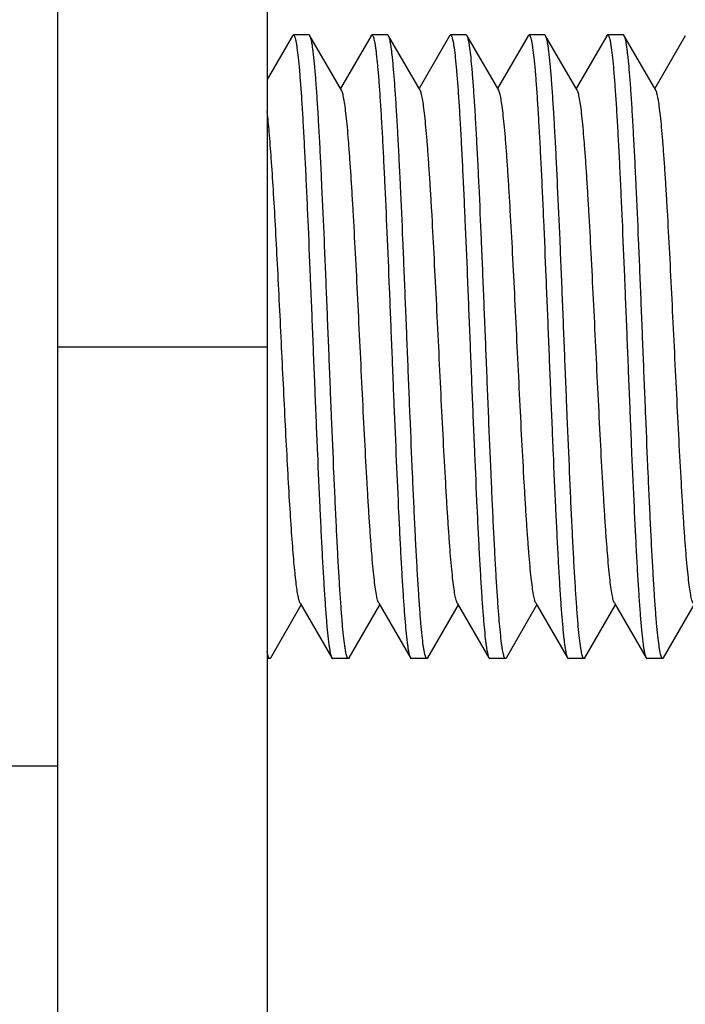
# Model space of a CAD drawing. Extents: x 0 to 1170, y 0 to 805.
# Drawn here: x 642 to 649, y 506 to 515 of the extents above; entities that cross this region are included whole.
import ezdxf

# ---------------------------------------------------------------- set-up
doc = ezdxf.new("R2010")
doc.units = 0
doc.header["$MEASUREMENT"] = 0
doc.layers.get('Defpoints').update_dxf_attribs({"linetype": 'CONTINUOUS'})
doc.layers.add('1_外観図', color=7, linetype='CONTINUOUS')
doc.layers.add('3_取付金具', color=4, linetype='CONTINUOUS')
doc.styles.get("Standard").update_dxf_attribs({"font": 'SIMPLEX.SHX', "bigfont": 'BIGFONT.shx'})
doc.dimstyles.new('SUNPO', dxfattribs={"dimscale": 0, "dimtxt": 3, "dimasz": 2.5, "dimexe": 2.2, "dimexo": 0.5, "dimgap": 1, "dimtad": 1, "dimdec": 1, "dimzin": 12, "dimdsep": 46, "dimtxsty": 'STANDARD', "dimcen": 0, "dimclrd": 3, "dimclre": 3, "dimclrt": 4, "dimadec": 0, "dimazin": 0, "dimtfac": 1, "dimtdec": 0, "dimtmove": 0, "dimatfit": 3, "dimfxl": 1, "dimtolj": 1, "dimtzin": 0, "dimarcsym": 0})

# ---------------------------------------------------------------- blocks, each defined once
blk = doc.blocks.new('*D4')
at = {"layer": '1_外観図', "color": 3, "lineweight": -2, "transparency": 16777216}
for p, q in [((621.6923, 507.8069), (621.6923, 527.0647)), ((626.5923, 510.2069), (626.5923, 527.0647)), ((615.6923, 520.4647), (609.6923, 520.4647)), ((621.6923, 520.4647), (626.5923, 520.4647)), ((632.5923, 520.4647), (659.9494, 520.4647))]:
    blk.add_line(p, q, dxfattribs=at)
at = {"layer": '1_外観図', "color": 3, "transparency": 16777216}
for points in [[(615.6923, 521.4647), (615.6923, 519.4647), (621.6923, 520.4647)], [(632.5923, 521.4647), (632.5923, 519.4647), (626.5923, 520.4647)]]:
    blk.add_solid(points, dxfattribs=at)
at = {"layer": 'Defpoints', "color": 0, "transparency": 16777216}
for p in [(626.5923, 520.4647), (626.5923, 508.7069), (621.6923, 506.3069)]:
    blk.add_point(p, dxfattribs=at)
at = {"layer": '1_外観図', "color": 4, "transparency": 16777216, "insert": (649.2709, 527.2147), "char_height": 7.5, "attachment_point": 5}
blk.add_mtext('\\A1;4.9', dxfattribs=at)
blk = doc.blocks.new('*D5')
at = {"layer": '1_外観図', "color": 3, "lineweight": -2, "transparency": 16777216}
for p, q in [((621.6923, 507.8069), (621.6923, 539.8916)), ((668.5423, 479.9769), (668.5423, 539.8916)), ((627.6923, 533.2916), (662.5423, 533.2916))]:
    blk.add_line(p, q, dxfattribs=at)
at = {"layer": '1_外観図', "color": 3, "transparency": 16777216}
for points in [[(627.6923, 534.2916), (627.6923, 532.2916), (621.6923, 533.2916)], [(662.5423, 534.2916), (662.5423, 532.2916), (668.5423, 533.2916)]]:
    blk.add_solid(points, dxfattribs=at)
at = {"layer": 'Defpoints', "color": 0, "transparency": 16777216}
for p in [(668.5423, 533.2916), (621.6923, 506.3069), (668.5423, 478.4769)]:
    blk.add_point(p, dxfattribs=at)
at = {"layer": '1_外観図', "color": 4, "transparency": 16777216, "insert": (645.1173, 540.0416), "char_height": 7.5, "attachment_point": 5}
blk.add_mtext('\\A1;46.9', dxfattribs=at)

msp = doc.modelspace()

# ---------------------------------------------------------------- linework, layer by layer
at = {"layer": '3_取付金具'}
for p, q in [((642.5423, 504.9769), (642.5423, 519.2769)), ((644.5423, 519.2769), (644.5423, 504.9769)), ((644.784, 514.7448), (644.5423, 514.3273)), ((644.9423, 514.7519), (644.7923, 514.7519)), ((645.2523, 514.2236), (644.9506, 514.7448)), ((645.534, 514.7448), (645.2423, 514.241)), ((645.6923, 514.7519), (645.5423, 514.7519)), ((646.0023, 514.2236), (645.7006, 514.7448)), ((646.284, 514.7448), (645.9923, 514.241)), ((646.4423, 514.7519), (646.2923, 514.7519)), ((646.7523, 514.2236), (646.4506, 514.7448)), ((647.034, 514.7448), (646.7423, 514.241)), ((647.1923, 514.7519), (647.0423, 514.7519)), ((647.5023, 514.2236), (647.2006, 514.7448)), ((647.784, 514.7448), (647.4923, 514.241)), ((647.9423, 514.7519), (647.7923, 514.7519)), ((648.2523, 514.2236), (647.9506, 514.7448)), ((648.534, 514.7448), (648.2423, 514.241)), ((642.5423, 511.7769), (644.5423, 511.7769)), ((644.8573, 509.3302), (645.159, 508.8091)), ((645.6073, 509.3302), (645.909, 508.8091)), ((646.3573, 509.3302), (646.659, 508.8091)), ((647.1073, 509.3302), (647.409, 508.8091)), ((647.8573, 509.3302), (648.159, 508.8091)), ((644.5756, 508.8091), (644.8673, 509.3129)), ((645.3256, 508.8091), (645.6173, 509.3129)), ((646.0756, 508.8091), (646.3673, 509.3129)), ((646.8256, 508.8091), (647.1173, 509.3129)), ((647.5756, 508.8091), (647.8673, 509.3129)), ((648.3256, 508.8091), (648.6173, 509.3129)), ((644.5673, 508.8019), (644.5423, 508.8019)), ((645.3173, 508.8019), (645.1673, 508.8019)), ((646.0673, 508.8019), (645.9173, 508.8019)), ((646.8173, 508.8019), (646.6673, 508.8019)), ((647.5673, 508.8019), (647.4173, 508.8019)), ((648.3173, 508.8019), (648.1673, 508.8019)), ((641.0423, 507.7769), (642.5423, 507.7769))]:
    msp.add_line(p, q, dxfattribs=at)
for points, knots in [([(644.784, 514.7448), (644.7846, 514.7458), (644.7865, 514.7489), (644.7898, 514.7519), (644.7923, 514.7519)], [0, 0, 0, 0, 0.33647, 1, 1, 1, 1]), ([(644.7923, 514.7519), (644.7945, 514.7519), (644.798, 514.749), (644.8012, 514.7439), (644.8054, 514.7348), (644.8103, 514.7191), (644.8159, 514.6951), (644.8215, 514.6645), (644.8296, 514.6106), (644.8394, 514.5269), (644.8506, 514.4077), (644.8619, 514.2642), (644.8732, 514.0979), (644.8845, 513.9102), (644.8959, 513.7029), (644.9073, 513.4778), (644.9187, 513.237), (644.9341, 512.8912), (644.9532, 512.4374), (644.9757, 511.8789), (644.9982, 511.3165), (645.0207, 510.7711), (645.0399, 510.3364), (645.0555, 510.012), (645.0668, 509.7916), (645.0782, 509.5896), (645.0895, 509.4076), (645.1008, 509.2475), (645.1121, 509.1106), (645.1219, 509.0118), (645.1299, 508.9453), (645.1356, 508.9051), (645.1412, 508.8715), (645.1468, 508.8446), (645.1523, 508.8244), (645.1566, 508.8133), (645.159, 508.8091)], [0, 0, 0, 0, 0.00112, 0.001984, 0.003097, 0.006121, 0.01024, 0.015462, 0.021785, 0.03769, 0.057831, 0.082032, 0.110077, 0.14171, 0.176643, 0.214555, 0.2551, 0.297904, 0.388702, 0.483619, 0.579171, 0.671852, 0.758263, 0.798115, 0.835235, 0.869283, 0.899949, 0.926952, 0.950048, 0.96903, 0.976926, 0.983736, 0.98945, 0.99406, 0.997569, 1, 1, 1, 1]), ([(644.9506, 514.7448), (644.9499, 514.7458), (644.948, 514.7489), (644.9447, 514.7519), (644.9423, 514.7519)], [0, 0, 0, 0, 0.33647, 1, 1, 1, 1]), ([(645.3173, 508.8019), (645.3151, 508.8019), (645.3115, 508.8049), (645.3084, 508.81), (645.3041, 508.8191), (645.2993, 508.8347), (645.2937, 508.8587), (645.2881, 508.8893), (645.2799, 508.9433), (645.2701, 509.0269), (645.2589, 509.1462), (645.2477, 509.2896), (645.2364, 509.4559), (645.225, 509.6436), (645.2137, 509.851), (645.2023, 510.0761), (645.1909, 510.3168), (645.1754, 510.6626), (645.1563, 511.1164), (645.1338, 511.675), (645.1113, 512.2373), (645.0889, 512.7827), (645.0697, 513.2175), (645.0541, 513.5418), (645.0427, 513.7622), (645.0314, 513.9643), (645.02, 514.1462), (645.0087, 514.3064), (644.9975, 514.4432), (644.9877, 514.5421), (644.9796, 514.6085), (644.974, 514.6487), (644.9684, 514.6823), (644.9628, 514.7093), (644.9573, 514.7295), (644.953, 514.7406), (644.9506, 514.7448)], [0, 0, 0, 0, 0.00112, 0.001984, 0.003097, 0.006121, 0.01024, 0.015462, 0.021785, 0.03769, 0.057831, 0.082032, 0.110077, 0.14171, 0.176643, 0.214555, 0.2551, 0.297904, 0.388702, 0.483619, 0.579171, 0.671852, 0.758263, 0.798114, 0.835234, 0.869283, 0.899949, 0.926952, 0.950048, 0.96903, 0.976926, 0.983736, 0.98945, 0.99406, 0.997569, 1, 1, 1, 1]), ([(645.534, 514.7448), (645.5346, 514.7458), (645.5365, 514.7489), (645.5398, 514.7519), (645.5423, 514.7519)], [0, 0, 0, 0, 0.33647, 1, 1, 1, 1]), ([(645.5423, 514.7519), (645.543, 514.7519), (645.545, 514.7514), (645.548, 514.7489), (645.5497, 514.7463), (645.5506, 514.7447)], [0, 0, 0, 0, 0.185952, 0.52844, 1, 1, 1, 1]), ([(645.5506, 514.7447), (645.553, 514.7406), (645.5571, 514.7298), (645.5625, 514.7103), (645.568, 514.6842), (645.5735, 514.6519), (645.579, 514.6132), (645.5869, 514.5493), (645.5965, 514.4544), (645.6075, 514.3229), (645.6185, 514.1691), (645.6296, 513.9942), (645.6407, 513.7999), (645.6518, 513.5877), (645.6671, 513.2748), (645.6858, 512.8543), (645.7078, 512.325), (645.7298, 511.7764), (645.7518, 511.2279), (645.7738, 510.6987), (645.7925, 510.2782), (645.8078, 509.9654), (645.8189, 509.7533), (645.83, 509.559), (645.8411, 509.3842), (645.8521, 509.2304), (645.8631, 509.099), (645.8727, 509.0042), (645.8806, 508.9403), (645.8861, 508.9017), (645.8916, 508.8694), (645.8971, 508.8434), (645.9025, 508.8239), (645.9066, 508.8131), (645.909, 508.8091)], [0, 0, 0, 0, 0.002376, 0.005783, 0.010243, 0.015759, 0.022326, 0.029933, 0.048207, 0.070432, 0.096421, 0.125948, 0.158756, 0.194558, 0.233041, 0.31668, 0.406744, 0.500077, 0.593407, 0.683462, 0.767087, 0.805561, 0.841353, 0.87415, 0.903664, 0.92964, 0.951852, 0.970111, 0.977711, 0.98427, 0.989779, 0.994232, 0.997631, 1, 1, 1, 1]), ([(645.7006, 514.7448), (645.6999, 514.7458), (645.698, 514.7489), (645.6947, 514.7519), (645.6923, 514.7519)], [0, 0, 0, 0, 0.33647, 1, 1, 1, 1]), ([(646.0673, 508.8019), (646.0651, 508.8019), (646.0615, 508.8049), (646.0584, 508.81), (646.0541, 508.8191), (646.0493, 508.8347), (646.0437, 508.8587), (646.0381, 508.8893), (646.0299, 508.9433), (646.0201, 509.0269), (646.0089, 509.1462), (645.9977, 509.2896), (645.9864, 509.4559), (645.975, 509.6436), (645.9637, 509.851), (645.9523, 510.0761), (645.9409, 510.3168), (645.9254, 510.6626), (645.9063, 511.1164), (645.8838, 511.675), (645.8613, 512.2373), (645.8389, 512.7827), (645.8197, 513.2175), (645.8041, 513.5418), (645.7927, 513.7622), (645.7814, 513.9643), (645.77, 514.1462), (645.7587, 514.3064), (645.7475, 514.4432), (645.7377, 514.5421), (645.7296, 514.6085), (645.724, 514.6487), (645.7184, 514.6823), (645.7128, 514.7093), (645.7073, 514.7295), (645.703, 514.7406), (645.7006, 514.7448)], [0, 0, 0, 0, 0.00112, 0.001984, 0.003097, 0.006121, 0.01024, 0.015462, 0.021785, 0.03769, 0.057831, 0.082032, 0.110077, 0.14171, 0.176642, 0.214555, 0.255099, 0.297904, 0.388702, 0.483619, 0.579171, 0.671852, 0.758263, 0.798114, 0.835234, 0.869283, 0.899949, 0.926952, 0.950047, 0.96903, 0.976926, 0.983736, 0.98945, 0.99406, 0.997569, 1, 1, 1, 1]), ([(646.284, 514.7448), (646.2846, 514.7458), (646.2865, 514.7489), (646.2898, 514.7519), (646.2923, 514.7519)], [0, 0, 0, 0, 0.33647, 1, 1, 1, 1]), ([(646.2923, 514.7519), (646.2945, 514.7519), (646.298, 514.749), (646.3012, 514.7439), (646.3054, 514.7348), (646.3103, 514.7191), (646.3159, 514.6951), (646.3215, 514.6645), (646.3296, 514.6106), (646.3394, 514.5269), (646.3506, 514.4077), (646.3619, 514.2642), (646.3732, 514.0979), (646.3845, 513.9102), (646.3959, 513.7029), (646.4073, 513.4778), (646.4187, 513.237), (646.4341, 512.8912), (646.4532, 512.4374), (646.4757, 511.8789), (646.4982, 511.3165), (646.5207, 510.7711), (646.5399, 510.3364), (646.5555, 510.012), (646.5668, 509.7916), (646.5782, 509.5896), (646.5895, 509.4076), (646.6008, 509.2475), (646.6121, 509.1106), (646.6219, 509.0118), (646.6299, 508.9453), (646.6356, 508.9051), (646.6412, 508.8715), (646.6468, 508.8446), (646.6523, 508.8244), (646.6566, 508.8133), (646.659, 508.8091)], [0, 0, 0, 0, 0.00112, 0.001984, 0.003097, 0.006121, 0.01024, 0.015462, 0.021785, 0.03769, 0.057831, 0.082032, 0.110077, 0.14171, 0.176643, 0.214555, 0.2551, 0.297904, 0.388702, 0.483619, 0.579171, 0.671853, 0.758263, 0.798115, 0.835235, 0.869283, 0.899949, 0.926952, 0.950048, 0.96903, 0.976926, 0.983736, 0.98945, 0.99406, 0.997569, 1, 1, 1, 1]), ([(646.4506, 514.7448), (646.4499, 514.7458), (646.448, 514.7489), (646.4447, 514.7519), (646.4423, 514.7519)], [0, 0, 0, 0, 0.33647, 1, 1, 1, 1]), ([(646.8173, 508.8019), (646.8151, 508.8019), (646.8115, 508.8049), (646.8084, 508.81), (646.8041, 508.8191), (646.7993, 508.8347), (646.7937, 508.8587), (646.7881, 508.8893), (646.7799, 508.9433), (646.7701, 509.0269), (646.7589, 509.1462), (646.7477, 509.2896), (646.7364, 509.4559), (646.725, 509.6436), (646.7137, 509.851), (646.7023, 510.0761), (646.6909, 510.3168), (646.6754, 510.6626), (646.6563, 511.1164), (646.6338, 511.675), (646.6113, 512.2373), (646.5889, 512.7827), (646.5697, 513.2175), (646.5541, 513.5418), (646.5427, 513.7622), (646.5314, 513.9643), (646.52, 514.1462), (646.5087, 514.3064), (646.4975, 514.4432), (646.4877, 514.5421), (646.4796, 514.6085), (646.474, 514.6487), (646.4684, 514.6823), (646.4628, 514.7093), (646.4573, 514.7295), (646.453, 514.7406), (646.4506, 514.7448)], [0, 0, 0, 0, 0.00112, 0.001984, 0.003097, 0.006121, 0.01024, 0.015462, 0.021785, 0.03769, 0.057831, 0.082032, 0.110077, 0.14171, 0.176643, 0.214555, 0.2551, 0.297904, 0.388702, 0.483619, 0.579171, 0.671852, 0.758263, 0.798114, 0.835234, 0.869283, 0.899949, 0.926952, 0.950048, 0.96903, 0.976926, 0.983736, 0.98945, 0.99406, 0.997569, 1, 1, 1, 1]), ([(647.034, 514.7448), (647.0346, 514.7458), (647.0365, 514.7489), (647.0398, 514.7519), (647.0423, 514.7519)], [0, 0, 0, 0, 0.33647, 1, 1, 1, 1]), ([(647.0423, 514.7519), (647.0445, 514.7519), (647.048, 514.749), (647.0512, 514.7439), (647.0554, 514.7348), (647.0603, 514.7191), (647.0659, 514.6951), (647.0715, 514.6645), (647.0796, 514.6106), (647.0894, 514.5269), (647.1006, 514.4077), (647.1119, 514.2642), (647.1232, 514.0979), (647.1345, 513.9102), (647.1459, 513.7029), (647.1573, 513.4778), (647.1687, 513.237), (647.1841, 512.8912), (647.2032, 512.4374), (647.2257, 511.8789), (647.2482, 511.3165), (647.2707, 510.7711), (647.2899, 510.3364), (647.3055, 510.012), (647.3168, 509.7916), (647.3282, 509.5896), (647.3395, 509.4076), (647.3508, 509.2475), (647.3621, 509.1106), (647.3719, 509.0118), (647.3799, 508.9453), (647.3856, 508.9051), (647.3912, 508.8715), (647.3968, 508.8446), (647.4023, 508.8244), (647.4066, 508.8133), (647.409, 508.8091)], [0, 0, 0, 0, 0.00112, 0.001984, 0.003097, 0.006121, 0.01024, 0.015462, 0.021785, 0.03769, 0.057831, 0.082032, 0.110077, 0.14171, 0.176642, 0.214555, 0.2551, 0.297904, 0.388702, 0.483619, 0.579171, 0.671852, 0.758263, 0.798114, 0.835234, 0.869283, 0.899949, 0.926952, 0.950048, 0.96903, 0.976926, 0.983736, 0.98945, 0.99406, 0.997569, 1, 1, 1, 1]), ([(647.2006, 514.7448), (647.1999, 514.7458), (647.198, 514.7489), (647.1947, 514.7519), (647.1923, 514.7519)], [0, 0, 0, 0, 0.33647, 1, 1, 1, 1]), ([(647.5673, 508.8019), (647.5651, 508.8019), (647.5615, 508.8049), (647.5584, 508.81), (647.5541, 508.8191), (647.5493, 508.8347), (647.5437, 508.8587), (647.5381, 508.8893), (647.5299, 508.9433), (647.5201, 509.0269), (647.5089, 509.1462), (647.4977, 509.2896), (647.4864, 509.4559), (647.475, 509.6436), (647.4637, 509.851), (647.4523, 510.0761), (647.4409, 510.3168), (647.4254, 510.6626), (647.4063, 511.1164), (647.3838, 511.675), (647.3613, 512.2373), (647.3389, 512.7827), (647.3197, 513.2175), (647.3041, 513.5418), (647.2927, 513.7622), (647.2814, 513.9643), (647.27, 514.1462), (647.2587, 514.3064), (647.2475, 514.4432), (647.2377, 514.5421), (647.2296, 514.6085), (647.224, 514.6487), (647.2184, 514.6823), (647.2128, 514.7093), (647.2073, 514.7295), (647.203, 514.7406), (647.2006, 514.7448)], [0, 0, 0, 0, 0.00112, 0.001984, 0.003097, 0.006121, 0.01024, 0.015462, 0.021785, 0.03769, 0.057831, 0.082032, 0.110077, 0.14171, 0.176642, 0.214555, 0.255099, 0.297904, 0.388702, 0.483619, 0.579171, 0.671853, 0.758263, 0.798114, 0.835234, 0.869283, 0.899949, 0.926952, 0.950047, 0.96903, 0.976926, 0.983736, 0.98945, 0.99406, 0.997569, 1, 1, 1, 1]), ([(647.784, 514.7448), (647.7846, 514.7458), (647.7865, 514.7489), (647.7898, 514.7519), (647.7923, 514.7519)], [0, 0, 0, 0, 0.33647, 1, 1, 1, 1]), ([(647.7923, 514.7519), (647.7945, 514.7519), (647.798, 514.749), (647.8012, 514.7439), (647.8054, 514.7348), (647.8103, 514.7191), (647.8159, 514.6951), (647.8215, 514.6645), (647.8296, 514.6106), (647.8394, 514.5269), (647.8506, 514.4077), (647.8619, 514.2642), (647.8732, 514.0979), (647.8845, 513.9102), (647.8959, 513.7029), (647.9073, 513.4778), (647.9187, 513.237), (647.9341, 512.8912), (647.9532, 512.4374), (647.9757, 511.8789), (647.9982, 511.3165), (648.0207, 510.7711), (648.0399, 510.3364), (648.0555, 510.012), (648.0668, 509.7916), (648.0782, 509.5896), (648.0895, 509.4076), (648.1008, 509.2475), (648.1121, 509.1106), (648.1219, 509.0118), (648.1299, 508.9453), (648.1356, 508.9051), (648.1412, 508.8715), (648.1468, 508.8446), (648.1523, 508.8244), (648.1566, 508.8133), (648.159, 508.8091)], [0, 0, 0, 0, 0.00112, 0.001984, 0.003097, 0.006121, 0.01024, 0.015462, 0.021785, 0.03769, 0.057831, 0.082032, 0.110077, 0.14171, 0.176643, 0.214555, 0.2551, 0.297904, 0.388702, 0.483619, 0.579171, 0.671852, 0.758263, 0.798115, 0.835235, 0.869283, 0.899949, 0.926952, 0.950048, 0.96903, 0.976926, 0.983736, 0.98945, 0.99406, 0.997569, 1, 1, 1, 1]), ([(647.9506, 514.7448), (647.9499, 514.7458), (647.948, 514.7489), (647.9447, 514.7519), (647.9423, 514.7519)], [0, 0, 0, 0, 0.33647, 1, 1, 1, 1]), ([(648.3173, 508.8019), (648.3151, 508.8019), (648.3115, 508.8049), (648.3084, 508.81), (648.3041, 508.8191), (648.2993, 508.8347), (648.2937, 508.8587), (648.2881, 508.8893), (648.2799, 508.9433), (648.2701, 509.0269), (648.2589, 509.1462), (648.2477, 509.2896), (648.2364, 509.4559), (648.225, 509.6436), (648.2137, 509.851), (648.2023, 510.0761), (648.1909, 510.3168), (648.1754, 510.6626), (648.1563, 511.1164), (648.1338, 511.675), (648.1113, 512.2373), (648.0889, 512.7827), (648.0697, 513.2175), (648.0541, 513.5418), (648.0427, 513.7622), (648.0314, 513.9643), (648.02, 514.1462), (648.0087, 514.3064), (647.9975, 514.4432), (647.9877, 514.5421), (647.9796, 514.6085), (647.974, 514.6487), (647.9684, 514.6823), (647.9628, 514.7093), (647.9573, 514.7295), (647.953, 514.7406), (647.9506, 514.7448)], [0, 0, 0, 0, 0.00112, 0.001984, 0.003097, 0.006121, 0.01024, 0.015462, 0.021785, 0.03769, 0.057831, 0.082032, 0.110077, 0.14171, 0.176643, 0.214555, 0.2551, 0.297904, 0.388702, 0.483619, 0.579171, 0.671852, 0.758263, 0.798114, 0.835234, 0.869283, 0.899949, 0.926952, 0.950048, 0.96903, 0.976926, 0.983736, 0.98945, 0.99406, 0.997569, 1, 1, 1, 1]), ([(645.6073, 509.3302), (645.605, 509.3341), (645.6009, 509.3439), (645.5955, 509.3614), (645.5901, 509.3842), (645.5822, 509.4246), (645.5727, 509.4878), (645.5619, 509.5783), (645.551, 509.6878), (645.54, 509.8153), (645.529, 509.9598), (645.5181, 510.1199), (645.507, 510.2943), (645.4919, 510.5509), (645.4734, 510.8953), (645.4516, 511.3284), (645.4298, 511.7769), (645.408, 512.2254), (645.3862, 512.6585), (645.3676, 513.0029), (645.3525, 513.2595), (645.3415, 513.434), (645.3305, 513.5941), (645.3195, 513.7385), (645.3086, 513.866), (645.2977, 513.9755), (645.2869, 514.0661), (645.2774, 514.1293), (645.2695, 514.1697), (645.2641, 514.1924), (645.2587, 514.21), (645.2546, 514.2198), (645.2523, 514.2236)], [0, 0, 0, 0, 0.00273, 0.006461, 0.011215, 0.016996, 0.031617, 0.050233, 0.072698, 0.098828, 0.128403, 0.161171, 0.196852, 0.23514, 0.318204, 0.407513, 0.499999, 0.592485, 0.681794, 0.764858, 0.803146, 0.838827, 0.871595, 0.90117, 0.927301, 0.949767, 0.968382, 0.983003, 0.988785, 0.993539, 0.99727, 1, 1, 1, 1]), ([(646.3573, 509.3302), (646.355, 509.3341), (646.3509, 509.3439), (646.3455, 509.3614), (646.3401, 509.3842), (646.3322, 509.4246), (646.3227, 509.4878), (646.3119, 509.5783), (646.301, 509.6878), (646.29, 509.8153), (646.279, 509.9598), (646.2681, 510.1199), (646.257, 510.2943), (646.2419, 510.5509), (646.2234, 510.8953), (646.2016, 511.3284), (646.1798, 511.7769), (646.158, 512.2254), (646.1362, 512.6585), (646.1176, 513.0029), (646.1025, 513.2596), (646.0915, 513.434), (646.0805, 513.5941), (646.0695, 513.7385), (646.0586, 513.866), (646.0477, 513.9755), (646.0369, 514.0661), (646.0274, 514.1293), (646.0195, 514.1697), (646.0141, 514.1924), (646.0087, 514.21), (646.0046, 514.2198), (646.0023, 514.2236)], [0, 0, 0, 0, 0.00273, 0.006461, 0.011215, 0.016996, 0.031617, 0.050233, 0.072698, 0.098829, 0.128403, 0.161171, 0.196852, 0.235141, 0.318205, 0.407514, 0.5, 0.592486, 0.681795, 0.764859, 0.803148, 0.838829, 0.871597, 0.901171, 0.927302, 0.949767, 0.968383, 0.983004, 0.988785, 0.993539, 0.99727, 1, 1, 1, 1]), ([(647.1073, 509.3302), (647.105, 509.3341), (647.1009, 509.3439), (647.0955, 509.3614), (647.0901, 509.3842), (647.0822, 509.4246), (647.0727, 509.4878), (647.0619, 509.5783), (647.051, 509.6878), (647.04, 509.8153), (647.029, 509.9598), (647.0181, 510.1199), (647.007, 510.2943), (646.9919, 510.5509), (646.9734, 510.8953), (646.9516, 511.3284), (646.9298, 511.7769), (646.908, 512.2254), (646.8862, 512.6585), (646.8676, 513.0029), (646.8525, 513.2596), (646.8415, 513.434), (646.8305, 513.5941), (646.8195, 513.7385), (646.8086, 513.866), (646.7977, 513.9755), (646.7869, 514.0661), (646.7774, 514.1293), (646.7695, 514.1697), (646.7641, 514.1924), (646.7587, 514.21), (646.7546, 514.2198), (646.7523, 514.2236)], [0, 0, 0, 0, 0.00273, 0.006461, 0.011215, 0.016996, 0.031617, 0.050233, 0.072698, 0.098829, 0.128403, 0.161171, 0.196852, 0.235141, 0.318205, 0.407514, 0.5, 0.592486, 0.681795, 0.764859, 0.803148, 0.838829, 0.871597, 0.901171, 0.927302, 0.949767, 0.968383, 0.983004, 0.988785, 0.993539, 0.99727, 1, 1, 1, 1]), ([(647.8573, 509.3302), (647.855, 509.3341), (647.8509, 509.3439), (647.8455, 509.3614), (647.8401, 509.3842), (647.8322, 509.4246), (647.8227, 509.4878), (647.8119, 509.5783), (647.801, 509.6878), (647.79, 509.8153), (647.779, 509.9598), (647.7681, 510.1199), (647.757, 510.2943), (647.7419, 510.5509), (647.7234, 510.8953), (647.7016, 511.3284), (647.6798, 511.7769), (647.658, 512.2254), (647.6362, 512.6585), (647.6176, 513.0029), (647.6025, 513.2596), (647.5915, 513.434), (647.5805, 513.5941), (647.5695, 513.7385), (647.5586, 513.866), (647.5477, 513.9755), (647.5369, 514.0661), (647.5274, 514.1293), (647.5195, 514.1697), (647.5141, 514.1924), (647.5087, 514.21), (647.5046, 514.2198), (647.5023, 514.2236)], [0, 0, 0, 0, 0.00273, 0.006461, 0.011215, 0.016996, 0.031617, 0.050233, 0.072698, 0.098829, 0.128403, 0.161171, 0.196852, 0.235141, 0.318205, 0.407514, 0.5, 0.592486, 0.681795, 0.764859, 0.803148, 0.838829, 0.871597, 0.901171, 0.927302, 0.949767, 0.968383, 0.983004, 0.988785, 0.993539, 0.99727, 1, 1, 1, 1]), ([(648.6073, 509.3302), (648.605, 509.3341), (648.6009, 509.3439), (648.5955, 509.3614), (648.5901, 509.3842), (648.5822, 509.4246), (648.5727, 509.4878), (648.5619, 509.5783), (648.551, 509.6878), (648.54, 509.8153), (648.529, 509.9598), (648.5181, 510.1199), (648.507, 510.2943), (648.4919, 510.5509), (648.4734, 510.8953), (648.4516, 511.3284), (648.4298, 511.7769), (648.408, 512.2254), (648.3862, 512.6585), (648.3676, 513.0029), (648.3525, 513.2595), (648.3415, 513.434), (648.3305, 513.5941), (648.3195, 513.7385), (648.3086, 513.866), (648.2977, 513.9755), (648.2869, 514.0661), (648.2774, 514.1293), (648.2695, 514.1697), (648.2641, 514.1924), (648.2587, 514.21), (648.2546, 514.2198), (648.2523, 514.2236)], [0, 0, 0, 0, 0.00273, 0.006461, 0.011215, 0.016996, 0.031617, 0.050233, 0.072698, 0.098828, 0.128403, 0.161171, 0.196852, 0.23514, 0.318204, 0.407513, 0.499999, 0.592485, 0.681794, 0.764858, 0.803146, 0.838827, 0.871595, 0.90117, 0.927301, 0.949767, 0.968382, 0.983003, 0.988785, 0.993539, 0.99727, 1, 1, 1, 1]), ([(644.8573, 509.3302), (644.8553, 509.3336), (644.8517, 509.3419), (644.8445, 509.3641), (644.8361, 509.4023), (644.8266, 509.4602), (644.817, 509.5338), (644.8073, 509.6226), (644.7976, 509.726), (644.7878, 509.8434), (644.7742, 510.0253), (644.7576, 510.2808), (644.7383, 510.6162), (644.7189, 510.983), (644.6995, 511.3714), (644.6801, 511.7708), (644.6607, 512.1703), (644.6413, 512.5592), (644.6219, 512.9269), (644.6026, 513.2633), (644.5834, 513.5595), (644.5643, 513.8073), (644.55, 513.9554), (644.5423, 514.02)], [0, 0, 0, 0, 0.002479, 0.005777, 0.014895, 0.027384, 0.043191, 0.062221, 0.084356, 0.109448, 0.137332, 0.200707, 0.272776, 0.351592, 0.435025, 0.520815, 0.606642, 0.69018, 0.76917, 0.841475, 0.905142, 0.958458, 1, 1, 1, 1]), ([(644.5673, 508.8019), (644.5648, 508.8019), (644.5609, 508.8055), (644.5576, 508.8115), (644.5544, 508.8188), (644.5514, 508.828), (644.5469, 508.8441), (644.5441, 508.8574), (644.5423, 508.8669)], [0, 0, 0, 0, 0.104276, 0.187785, 0.296522, 0.431701, 0.593869, 1, 1, 1, 1]), ([(644.5756, 508.8091), (644.5749, 508.808), (644.573, 508.805), (644.5697, 508.8019), (644.5673, 508.8019)], [0, 0, 0, 0, 0.33647, 1, 1, 1, 1]), ([(645.159, 508.8091), (645.1596, 508.808), (645.1615, 508.805), (645.1648, 508.8019), (645.1673, 508.8019)], [0, 0, 0, 0, 0.33647, 1, 1, 1, 1]), ([(645.3256, 508.8091), (645.3249, 508.808), (645.323, 508.805), (645.3197, 508.8019), (645.3173, 508.8019)], [0, 0, 0, 0, 0.33647, 1, 1, 1, 1]), ([(645.909, 508.8091), (645.9096, 508.808), (645.9115, 508.805), (645.9148, 508.8019), (645.9173, 508.8019)], [0, 0, 0, 0, 0.33647, 1, 1, 1, 1]), ([(646.0756, 508.8091), (646.0749, 508.808), (646.073, 508.805), (646.0697, 508.8019), (646.0673, 508.8019)], [0, 0, 0, 0, 0.33647, 1, 1, 1, 1]), ([(646.659, 508.8091), (646.6596, 508.808), (646.6615, 508.805), (646.6648, 508.8019), (646.6673, 508.8019)], [0, 0, 0, 0, 0.33647, 1, 1, 1, 1]), ([(646.8256, 508.8091), (646.8249, 508.808), (646.823, 508.805), (646.8197, 508.8019), (646.8173, 508.8019)], [0, 0, 0, 0, 0.33647, 1, 1, 1, 1]), ([(647.409, 508.8091), (647.4096, 508.808), (647.4115, 508.805), (647.4148, 508.8019), (647.4173, 508.8019)], [0, 0, 0, 0, 0.33647, 1, 1, 1, 1]), ([(647.5756, 508.8091), (647.5749, 508.808), (647.573, 508.805), (647.5697, 508.8019), (647.5673, 508.8019)], [0, 0, 0, 0, 0.33647, 1, 1, 1, 1]), ([(648.159, 508.8091), (648.1596, 508.808), (648.1615, 508.805), (648.1648, 508.8019), (648.1673, 508.8019)], [0, 0, 0, 0, 0.33647, 1, 1, 1, 1]), ([(648.3256, 508.8091), (648.3249, 508.808), (648.323, 508.805), (648.3197, 508.8019), (648.3173, 508.8019)], [0, 0, 0, 0, 0.33647, 1, 1, 1, 1])]:
    msp.add_open_spline(points, degree=3, knots=knots, dxfattribs=at)

# ---------------------------------------------------------------- dimensions: what is measured, and where the dimension line sits
at = {"layer": '1_外観図', "color": 3}
for base, p1, p2, picture, middle in [((668.5422820103, 533.2915832206), (621.6922820103, 506.3069204672), (668.5422820103, 478.4769204672), '*D5', (645.1172820103, 540.0415832206)), ((626.5923, 520.4647), (621.6923, 506.3069), (626.5923, 508.7069), '*D4', (649.2709, 527.2147))]:
    dim = msp.add_linear_dim(base=base, p1=p1, p2=p2, dimstyle='SUNPO', override={"dimscale": 3, "dimtxt": 2.5, "dimasz": 2}, dxfattribs=at)
    dim.commit()
    dim.dimension.update_dxf_attribs({"geometry": picture, "text_midpoint": middle})

doc.saveas('drawing.dxf')
